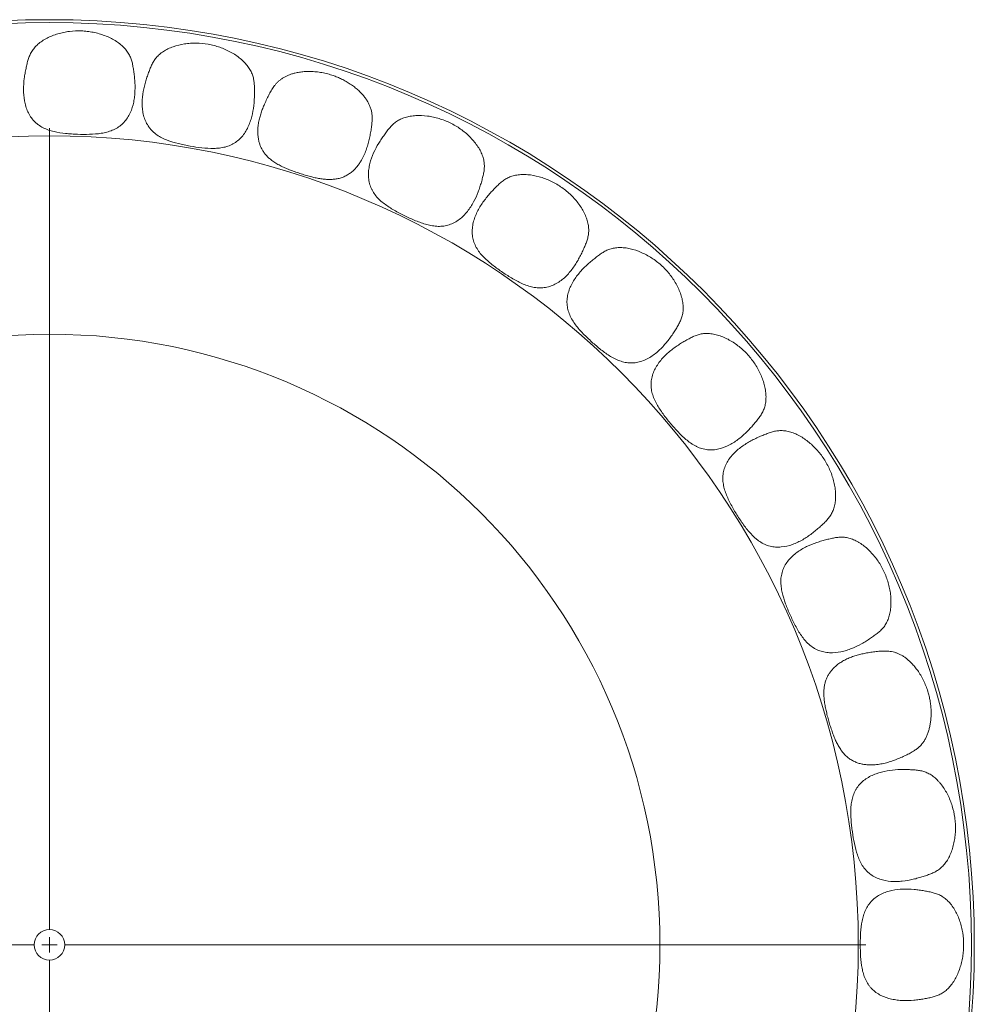
# Model space of a CAD drawing. Units: millimetres. Extents: x 56 to 240, y 34 to 364.
# Drawn here: x 178 to 240, y 90 to 155 of the extents above; entities that cross this region are included whole.
import ezdxf

# ---------------------------------------------------------------- set-up
doc = ezdxf.new("R2010")
doc.units = ezdxf.units.MM

# ---------------------------------------------------------------- blocks, each defined once
blk = doc.blocks.new('SW_CENTERMARKSYMBOL_0')
at = {"color": 0, "linetype": 'Continuous', "lineweight": 0}
for p, q in [((0, 1), (0, 53.5)), ((-1, 0), (-53.5, 0)), ((0, 0), (-0.5, 0)), ((0, 0), (0, 0.5)), ((0, 0), (0, -0.5)), ((0, 0), (0.5, 0)), ((1, 0), (53.5, 0)), ((0, -1), (0, -53.5))]:
    blk.add_line(p, q, dxfattribs=at)

msp = doc.modelspace()

# ---------------------------------------------------------------- linework, layer by layer
at = {"lineweight": 5}
for radius in [60.604, 60.412, 53, 40, 1]:
    msp.add_circle((179.594, 94.146), radius, dxfattribs=at)
for points, knots in [([(181.685, 154.015), (181.422, 154.024), (181.162, 154.012), (180.777, 153.964), (180.65, 153.943), (180.396, 153.891), (180.27, 153.859), (179.896, 153.748), (179.658, 153.654), (179.38, 153.51), (179.325, 153.48), (179.219, 153.417), (179.168, 153.385), (179.02, 153.286), (178.928, 153.216), (178.802, 153.106), (178.762, 153.068), (178.685, 152.991), (178.649, 152.952), (178.546, 152.832), (178.487, 152.751), (178.385, 152.585), (178.341, 152.5), (178.265, 152.325), (178.233, 152.235), (178.177, 152.052), (178.152, 151.958), (178.106, 151.763), (178.083, 151.662), (178.039, 151.453), (178.018, 151.345), (177.98, 151.122), (177.962, 151.007), (177.918, 150.658), (177.9, 150.418), (177.9, 149.933), (177.917, 149.687), (177.983, 149.317), (178.012, 149.194), (178.084, 148.955), (178.127, 148.838), (178.231, 148.611), (178.293, 148.5), (178.43, 148.293), (178.507, 148.196), (178.634, 148.063), (178.678, 148.02), (178.771, 147.938), (178.82, 147.899), (178.971, 147.788), (179.077, 147.724), (179.299, 147.612), (179.415, 147.564), (179.654, 147.482), (179.775, 147.448), (180.145, 147.362), (180.398, 147.324), (180.786, 147.284), (180.917, 147.273), (181.178, 147.256), (181.309, 147.249), (181.7, 147.235), (181.961, 147.233), (182.483, 147.25), (182.74, 147.269), (183.115, 147.328), (183.238, 147.353), (183.421, 147.401), (183.482, 147.419), (183.601, 147.458), (183.659, 147.48), (183.831, 147.551), (183.942, 147.606), (184.1, 147.704), (184.152, 147.739), (184.252, 147.814), (184.3, 147.854), (184.438, 147.978), (184.522, 148.068), (184.675, 148.264), (184.744, 148.37), (184.926, 148.698), (185.013, 148.932), (185.106, 149.296), (185.131, 149.419), (185.169, 149.663), (185.182, 149.785), (185.209, 150.149), (185.208, 150.39), (185.189, 150.742), (185.18, 150.858), (185.157, 151.083), (185.144, 151.193), (185.115, 151.405), (185.099, 151.508), (185.067, 151.706), (185.049, 151.802), (185.006, 151.99), (184.98, 152.082), (184.918, 152.262), (184.88, 152.349), (184.79, 152.523), (184.737, 152.608), (184.613, 152.778), (184.542, 152.86), (184.385, 153.019), (184.299, 153.096), (184.108, 153.245), (184.007, 153.315), (183.795, 153.445), (183.683, 153.505), (183.452, 153.617), (183.332, 153.668), (183.091, 153.759), (182.968, 153.799), (182.719, 153.869), (182.593, 153.9), (182.337, 153.95), (182.207, 153.971), (181.947, 154.001), (181.816, 154.01), (181.685, 154.015)], [0, 0, 0, 0, 0.03125, 0.03125, 0.046875, 0.046875, 0.0625, 0.0625, 0.09375, 0.09375, 0.101562, 0.101562, 0.109375, 0.109375, 0.125, 0.125, 0.132812, 0.132812, 0.140625, 0.140625, 0.15625, 0.15625, 0.171875, 0.171875, 0.1875, 0.1875, 0.203125, 0.203125, 0.21875, 0.21875, 0.234375, 0.234375, 0.25, 0.25, 0.28125, 0.28125, 0.3125, 0.3125, 0.328125, 0.328125, 0.34375, 0.34375, 0.359375, 0.359375, 0.375, 0.375, 0.382812, 0.382812, 0.390625, 0.390625, 0.40625, 0.40625, 0.421875, 0.421875, 0.4375, 0.4375, 0.46875, 0.46875, 0.484375, 0.484375, 0.5, 0.5, 0.53125, 0.53125, 0.5625, 0.5625, 0.578125, 0.578125, 0.585937, 0.585937, 0.59375, 0.59375, 0.609375, 0.609375, 0.617187, 0.617187, 0.625, 0.625, 0.640625, 0.640625, 0.65625, 0.65625, 0.6875, 0.6875, 0.703125, 0.703125, 0.71875, 0.71875, 0.75, 0.75, 0.765625, 0.765625, 0.78125, 0.78125, 0.796875, 0.796875, 0.8125, 0.8125, 0.828125, 0.828125, 0.84375, 0.84375, 0.859375, 0.859375, 0.875, 0.875, 0.890625, 0.890625, 0.90625, 0.90625, 0.921875, 0.921875, 0.9375, 0.9375, 0.953125, 0.953125, 0.96875, 0.96875, 0.984375, 0.984375, 1, 1, 1, 1]), ([(189.996, 153.141), (189.738, 153.187), (189.479, 153.211), (189.091, 153.218), (188.962, 153.214), (188.703, 153.198), (188.574, 153.184), (188.188, 153.126), (187.939, 153.066), (187.644, 152.962), (187.586, 152.94), (187.472, 152.893), (187.417, 152.868), (187.256, 152.79), (187.156, 152.734), (187.015, 152.642), (186.97, 152.611), (186.884, 152.545), (186.842, 152.511), (186.724, 152.406), (186.654, 152.334), (186.53, 152.184), (186.475, 152.106), (186.375, 151.944), (186.331, 151.86), (186.249, 151.686), (186.212, 151.596), (186.139, 151.409), (186.102, 151.312), (186.03, 151.111), (185.994, 151.007), (185.925, 150.793), (185.892, 150.681), (185.799, 150.341), (185.748, 150.106), (185.68, 149.626), (185.663, 149.38), (185.677, 149.004), (185.689, 148.879), (185.727, 148.632), (185.753, 148.51), (185.825, 148.27), (185.87, 148.152), (185.977, 147.928), (186.04, 147.822), (186.147, 147.672), (186.185, 147.623), (186.266, 147.529), (186.309, 147.484), (186.443, 147.353), (186.539, 147.275), (186.743, 147.133), (186.851, 147.069), (187.076, 146.955), (187.192, 146.904), (187.546, 146.767), (187.791, 146.695), (188.17, 146.601), (188.298, 146.572), (188.554, 146.518), (188.683, 146.494), (189.069, 146.425), (189.327, 146.387), (189.846, 146.331), (190.102, 146.314), (190.482, 146.32), (190.608, 146.328), (190.796, 146.35), (190.858, 146.359), (190.982, 146.382), (191.042, 146.395), (191.223, 146.441), (191.34, 146.481), (191.51, 146.556), (191.566, 146.583), (191.676, 146.644), (191.729, 146.676), (191.883, 146.78), (191.978, 146.858), (192.157, 147.03), (192.241, 147.125), (192.466, 147.426), (192.585, 147.645), (192.728, 147.992), (192.77, 148.11), (192.841, 148.347), (192.871, 148.466), (192.948, 148.823), (192.981, 149.061), (193.011, 149.413), (193.018, 149.529), (193.027, 149.755), (193.029, 149.865), (193.03, 150.08), (193.029, 150.183), (193.024, 150.384), (193.02, 150.482), (193.004, 150.674), (192.991, 150.768), (192.954, 150.955), (192.929, 151.047), (192.864, 151.232), (192.824, 151.324), (192.724, 151.509), (192.666, 151.6), (192.532, 151.78), (192.457, 151.868), (192.289, 152.041), (192.199, 152.124), (192.007, 152.283), (191.905, 152.358), (191.691, 152.502), (191.58, 152.569), (191.353, 152.692), (191.238, 152.749), (191.001, 152.853), (190.88, 152.901), (190.633, 152.986), (190.508, 153.025), (190.254, 153.091), (190.126, 153.119), (189.996, 153.141)], [0, 0, 0, 0, 0.03125, 0.03125, 0.046875, 0.046875, 0.0625, 0.0625, 0.09375, 0.09375, 0.101563, 0.101563, 0.109375, 0.109375, 0.125, 0.125, 0.132813, 0.132813, 0.140625, 0.140625, 0.15625, 0.15625, 0.171875, 0.171875, 0.1875, 0.1875, 0.203125, 0.203125, 0.21875, 0.21875, 0.234375, 0.234375, 0.25, 0.25, 0.28125, 0.28125, 0.3125, 0.3125, 0.328125, 0.328125, 0.34375, 0.34375, 0.359375, 0.359375, 0.375, 0.375, 0.382813, 0.382813, 0.390625, 0.390625, 0.40625, 0.40625, 0.421875, 0.421875, 0.4375, 0.4375, 0.46875, 0.46875, 0.484375, 0.484375, 0.5, 0.5, 0.53125, 0.53125, 0.5625, 0.5625, 0.578125, 0.578125, 0.585938, 0.585938, 0.59375, 0.59375, 0.609375, 0.609375, 0.617188, 0.617188, 0.625, 0.625, 0.640625, 0.640625, 0.65625, 0.65625, 0.6875, 0.6875, 0.703125, 0.703125, 0.71875, 0.71875, 0.75, 0.75, 0.765625, 0.765625, 0.78125, 0.78125, 0.796875, 0.796875, 0.8125, 0.8125, 0.828125, 0.828125, 0.84375, 0.84375, 0.859375, 0.859375, 0.875, 0.875, 0.890625, 0.890625, 0.90625, 0.90625, 0.921875, 0.921875, 0.9375, 0.9375, 0.953125, 0.953125, 0.96875, 0.96875, 0.984375, 0.984375, 1, 1, 1, 1]), ([(198.106, 151.12), (197.983, 151.156), (197.737, 151.23), (197.358, 151.304), (196.976, 151.35), (196.617, 151.363), (196.283, 151.35), (195.978, 151.315), (195.705, 151.262), (195.468, 151.196), (195.265, 151.123), (195.076, 151.038), (194.899, 150.94), (194.739, 150.829), (194.593, 150.706), (194.464, 150.574), (194.322, 150.399), (194.169, 150.173), (194.001, 149.883), (193.842, 149.568), (193.697, 149.253), (193.567, 148.944), (193.46, 148.647), (193.369, 148.339), (193.3, 148.023), (193.257, 147.711), (193.243, 147.405), (193.259, 147.11), (193.302, 146.842), (193.369, 146.604), (193.451, 146.396), (193.553, 146.198), (193.681, 146.004), (193.837, 145.819), (194.021, 145.644), (194.24, 145.473), (194.495, 145.309), (194.785, 145.155), (195.088, 145.017), (195.406, 144.888), (195.738, 144.766), (196.083, 144.65), (196.431, 144.545), (196.763, 144.456), (197.08, 144.383), (197.381, 144.327), (197.681, 144.291), (197.972, 144.279), (198.25, 144.294), (198.516, 144.337), (198.774, 144.411), (199.021, 144.519), (199.254, 144.659), (199.461, 144.821), (199.643, 144.999), (199.802, 145.187), (199.945, 145.387), (200.095, 145.636), (200.242, 145.935), (200.377, 146.284), (200.486, 146.636), (200.571, 146.993), (200.64, 147.345), (200.696, 147.686), (200.731, 148.012), (200.744, 148.298), (200.731, 148.552), (200.693, 148.785), (200.627, 149.009), (200.534, 149.224), (200.423, 149.427), (200.287, 149.629), (200.13, 149.825), (199.955, 150.013), (199.75, 150.205), (199.513, 150.397), (199.245, 150.584), (198.963, 150.752), (198.678, 150.897), (198.392, 151.021), (198.201, 151.087), (198.106, 151.12)], [0, 0, 0, 0, 0.015316, 0.030689, 0.046054, 0.061361, 0.073893, 0.086447, 0.098959, 0.108451, 0.11799, 0.127527, 0.137015, 0.14697, 0.156961, 0.166969, 0.176949, 0.19402, 0.211151, 0.228271, 0.245324, 0.258958, 0.272646, 0.286342, 0.300006, 0.313621, 0.32596, 0.33832, 0.350641, 0.359987, 0.369377, 0.378763, 0.388103, 0.398763, 0.409456, 0.420129, 0.433581, 0.447079, 0.460596, 0.474072, 0.488519, 0.503002, 0.517484, 0.531931, 0.544371, 0.556844, 0.569302, 0.581721, 0.593028, 0.604361, 0.615653, 0.627012, 0.638416, 0.649782, 0.660034, 0.670321, 0.680622, 0.690891, 0.706729, 0.722623, 0.738531, 0.754387, 0.771047, 0.787768, 0.804501, 0.821176, 0.833845, 0.846531, 0.859171, 0.869898, 0.880659, 0.891383, 0.90207, 0.912788, 0.923486, 0.936553, 0.949666, 0.962792, 0.975879, 0.987939, 1, 1, 1, 1]), ([(205.855, 147.989), (205.618, 148.104), (205.377, 148.199), (205.005, 148.311), (204.88, 148.344), (204.627, 148.399), (204.499, 148.422), (204.112, 148.473), (203.856, 148.483), (203.544, 148.465), (203.482, 148.46), (203.359, 148.446), (203.3, 148.437), (203.124, 148.406), (203.012, 148.38), (202.852, 148.331), (202.8, 148.313), (202.698, 148.273), (202.649, 148.252), (202.507, 148.184), (202.42, 148.134), (202.258, 148.024), (202.184, 147.964), (202.044, 147.836), (201.978, 147.767), (201.851, 147.622), (201.791, 147.546), (201.669, 147.387), (201.607, 147.304), (201.482, 147.131), (201.419, 147.041), (201.294, 146.853), (201.231, 146.755), (201.048, 146.453), (200.934, 146.242), (200.737, 145.799), (200.653, 145.567), (200.563, 145.202), (200.539, 145.078), (200.507, 144.831), (200.499, 144.706), (200.502, 144.456), (200.513, 144.33), (200.554, 144.085), (200.585, 143.966), (200.647, 143.792), (200.67, 143.735), (200.722, 143.622), (200.75, 143.567), (200.843, 143.404), (200.914, 143.302), (201.071, 143.11), (201.158, 143.019), (201.342, 142.846), (201.44, 142.766), (201.742, 142.537), (201.958, 142.4), (202.296, 142.205), (202.412, 142.142), (202.643, 142.02), (202.76, 141.961), (203.112, 141.789), (203.349, 141.681), (203.833, 141.484), (204.075, 141.397), (204.441, 141.298), (204.564, 141.27), (204.751, 141.24), (204.814, 141.232), (204.938, 141.219), (205.001, 141.215), (205.187, 141.21), (205.31, 141.216), (205.495, 141.241), (205.556, 141.252), (205.678, 141.28), (205.738, 141.296), (205.914, 141.353), (206.028, 141.402), (206.247, 141.518), (206.354, 141.587), (206.653, 141.814), (206.828, 141.992), (207.061, 142.286), (207.134, 142.388), (207.268, 142.596), (207.33, 142.702), (207.502, 143.024), (207.599, 143.244), (207.725, 143.574), (207.764, 143.683), (207.835, 143.898), (207.867, 144.004), (207.927, 144.209), (207.954, 144.309), (208.005, 144.504), (208.028, 144.599), (208.065, 144.788), (208.079, 144.882), (208.095, 145.072), (208.097, 145.167), (208.085, 145.362), (208.071, 145.462), (208.027, 145.668), (207.996, 145.771), (207.917, 145.981), (207.869, 146.086), (207.756, 146.299), (207.691, 146.404), (207.55, 146.609), (207.473, 146.71), (207.307, 146.907), (207.219, 147.002), (207.035, 147.183), (206.94, 147.269), (206.741, 147.435), (206.638, 147.514), (206.424, 147.664), (206.314, 147.736), (206.088, 147.869), (205.973, 147.931), (205.855, 147.989)], [0, 0, 0, 0, 0.03125, 0.03125, 0.046875, 0.046875, 0.0625, 0.0625, 0.09375, 0.09375, 0.101563, 0.101563, 0.109375, 0.109375, 0.125, 0.125, 0.132813, 0.132813, 0.140625, 0.140625, 0.15625, 0.15625, 0.171875, 0.171875, 0.1875, 0.1875, 0.203125, 0.203125, 0.21875, 0.21875, 0.234375, 0.234375, 0.25, 0.25, 0.28125, 0.28125, 0.3125, 0.3125, 0.328125, 0.328125, 0.34375, 0.34375, 0.359375, 0.359375, 0.375, 0.375, 0.382813, 0.382813, 0.390625, 0.390625, 0.40625, 0.40625, 0.421875, 0.421875, 0.4375, 0.4375, 0.46875, 0.46875, 0.484375, 0.484375, 0.5, 0.5, 0.53125, 0.53125, 0.5625, 0.5625, 0.578125, 0.578125, 0.585938, 0.585938, 0.59375, 0.59375, 0.609375, 0.609375, 0.617188, 0.617188, 0.625, 0.625, 0.640625, 0.640625, 0.65625, 0.65625, 0.6875, 0.6875, 0.703125, 0.703125, 0.71875, 0.71875, 0.75, 0.75, 0.765625, 0.765625, 0.78125, 0.78125, 0.796875, 0.796875, 0.8125, 0.8125, 0.828125, 0.828125, 0.84375, 0.84375, 0.859375, 0.859375, 0.875, 0.875, 0.890625, 0.890625, 0.90625, 0.90625, 0.921875, 0.921875, 0.9375, 0.9375, 0.953125, 0.953125, 0.96875, 0.96875, 0.984375, 0.984375, 1, 1, 1, 1]), ([(213.093, 143.81), (212.875, 143.957), (212.648, 144.084), (212.296, 144.248), (212.177, 144.297), (211.934, 144.387), (211.811, 144.427), (211.434, 144.532), (211.183, 144.578), (210.871, 144.603), (210.808, 144.606), (210.685, 144.61), (210.625, 144.609), (210.446, 144.604), (210.332, 144.593), (210.166, 144.566), (210.112, 144.556), (210.007, 144.531), (209.955, 144.517), (209.804, 144.469), (209.711, 144.432), (209.536, 144.345), (209.454, 144.297), (209.297, 144.189), (209.222, 144.13), (209.077, 144.004), (209.007, 143.937), (208.864, 143.796), (208.791, 143.723), (208.643, 143.569), (208.568, 143.488), (208.418, 143.32), (208.342, 143.232), (208.119, 142.959), (207.977, 142.765), (207.72, 142.354), (207.604, 142.136), (207.464, 141.787), (207.424, 141.668), (207.358, 141.427), (207.333, 141.305), (207.3, 141.057), (207.293, 140.93), (207.3, 140.682), (207.314, 140.559), (207.351, 140.379), (207.366, 140.319), (207.402, 140.2), (207.423, 140.141), (207.492, 139.967), (207.548, 139.857), (207.677, 139.644), (207.75, 139.542), (207.909, 139.346), (207.994, 139.252), (208.261, 138.983), (208.456, 138.818), (208.764, 138.578), (208.869, 138.499), (209.081, 138.346), (209.189, 138.271), (209.513, 138.052), (209.733, 137.912), (210.185, 137.649), (210.412, 137.53), (210.762, 137.381), (210.88, 137.337), (211.06, 137.28), (211.121, 137.263), (211.243, 137.234), (211.304, 137.221), (211.488, 137.19), (211.611, 137.179), (211.797, 137.178), (211.859, 137.18), (211.984, 137.191), (212.045, 137.199), (212.228, 137.231), (212.347, 137.263), (212.581, 137.348), (212.696, 137.401), (213.024, 137.584), (213.222, 137.736), (213.494, 137.995), (213.58, 138.086), (213.741, 138.273), (213.817, 138.369), (214.033, 138.664), (214.159, 138.868), (214.33, 139.177), (214.384, 139.281), (214.484, 139.484), (214.531, 139.584), (214.619, 139.779), (214.66, 139.874), (214.737, 140.06), (214.773, 140.151), (214.836, 140.332), (214.863, 140.424), (214.905, 140.61), (214.92, 140.704), (214.936, 140.899), (214.936, 140.999), (214.92, 141.209), (214.904, 141.316), (214.855, 141.534), (214.822, 141.646), (214.74, 141.872), (214.691, 141.985), (214.58, 142.208), (214.518, 142.318), (214.38, 142.536), (214.306, 142.642), (214.15, 142.847), (214.067, 142.946), (213.893, 143.138), (213.802, 143.231), (213.612, 143.409), (213.512, 143.495), (213.307, 143.659), (213.201, 143.736), (213.093, 143.81)], [0, 0, 0, 0, 0.03125, 0.03125, 0.046875, 0.046875, 0.0625, 0.0625, 0.09375, 0.09375, 0.101562, 0.101562, 0.109375, 0.109375, 0.125, 0.125, 0.132812, 0.132812, 0.140625, 0.140625, 0.15625, 0.15625, 0.171875, 0.171875, 0.1875, 0.1875, 0.203125, 0.203125, 0.21875, 0.21875, 0.234375, 0.234375, 0.25, 0.25, 0.28125, 0.28125, 0.3125, 0.3125, 0.328125, 0.328125, 0.34375, 0.34375, 0.359375, 0.359375, 0.375, 0.375, 0.382812, 0.382812, 0.390625, 0.390625, 0.40625, 0.40625, 0.421875, 0.421875, 0.4375, 0.4375, 0.46875, 0.46875, 0.484375, 0.484375, 0.5, 0.5, 0.53125, 0.53125, 0.5625, 0.5625, 0.578125, 0.578125, 0.585937, 0.585937, 0.59375, 0.59375, 0.609375, 0.609375, 0.617187, 0.617187, 0.625, 0.625, 0.640625, 0.640625, 0.65625, 0.65625, 0.6875, 0.6875, 0.703125, 0.703125, 0.71875, 0.71875, 0.75, 0.75, 0.765625, 0.765625, 0.78125, 0.78125, 0.796875, 0.796875, 0.8125, 0.8125, 0.828125, 0.828125, 0.84375, 0.84375, 0.859375, 0.859375, 0.875, 0.875, 0.890625, 0.890625, 0.90625, 0.90625, 0.921875, 0.921875, 0.9375, 0.9375, 0.953125, 0.953125, 0.96875, 0.96875, 0.984375, 0.984375, 1, 1, 1, 1]), ([(219.678, 138.665), (219.483, 138.84), (219.277, 138.998), (218.951, 139.209), (218.84, 139.275), (218.612, 139.397), (218.495, 139.454), (218.136, 139.61), (217.894, 139.691), (217.589, 139.759), (217.527, 139.771), (217.406, 139.791), (217.346, 139.8), (217.168, 139.819), (217.053, 139.824), (216.886, 139.821), (216.831, 139.818), (216.723, 139.808), (216.669, 139.801), (216.514, 139.775), (216.417, 139.751), (216.231, 139.69), (216.143, 139.653), (215.973, 139.568), (215.89, 139.52), (215.729, 139.415), (215.65, 139.359), (215.489, 139.24), (215.407, 139.177), (215.239, 139.045), (215.153, 138.976), (214.981, 138.83), (214.894, 138.753), (214.635, 138.514), (214.467, 138.342), (214.155, 137.97), (214.01, 137.771), (213.823, 137.444), (213.766, 137.332), (213.668, 137.103), (213.626, 136.985), (213.559, 136.744), (213.535, 136.62), (213.507, 136.373), (213.504, 136.25), (213.515, 136.066), (213.522, 136.004), (213.541, 135.882), (213.553, 135.821), (213.598, 135.639), (213.638, 135.521), (213.736, 135.293), (213.794, 135.182), (213.924, 134.965), (213.995, 134.861), (214.222, 134.557), (214.392, 134.366), (214.664, 134.085), (214.757, 133.993), (214.946, 133.812), (215.042, 133.723), (215.333, 133.461), (215.531, 133.291), (215.942, 132.969), (216.15, 132.818), (216.476, 132.622), (216.586, 132.562), (216.757, 132.481), (216.815, 132.456), (216.932, 132.41), (216.99, 132.389), (217.168, 132.333), (217.288, 132.304), (217.472, 132.277), (217.535, 132.271), (217.659, 132.264), (217.721, 132.263), (217.907, 132.27), (218.029, 132.285), (218.272, 132.337), (218.394, 132.373), (218.744, 132.508), (218.961, 132.631), (219.266, 132.85), (219.364, 132.928), (219.55, 133.091), (219.639, 133.176), (219.893, 133.438), (220.047, 133.622), (220.259, 133.905), (220.327, 134), (220.454, 134.187), (220.514, 134.279), (220.629, 134.46), (220.683, 134.549), (220.785, 134.722), (220.833, 134.807), (220.921, 134.978), (220.961, 135.065), (221.028, 135.243), (221.056, 135.334), (221.098, 135.525), (221.113, 135.625), (221.126, 135.835), (221.125, 135.943), (221.107, 136.166), (221.09, 136.28), (221.04, 136.516), (221.007, 136.635), (220.928, 136.871), (220.882, 136.989), (220.776, 137.224), (220.718, 137.339), (220.591, 137.564), (220.523, 137.674), (220.378, 137.888), (220.3, 137.992), (220.137, 138.195), (220.05, 138.295), (219.87, 138.485), (219.776, 138.577), (219.678, 138.665)], [0, 0, 0, 0, 0.03125, 0.03125, 0.046875, 0.046875, 0.0625, 0.0625, 0.09375, 0.09375, 0.101562, 0.101562, 0.109375, 0.109375, 0.125, 0.125, 0.132812, 0.132812, 0.140625, 0.140625, 0.15625, 0.15625, 0.171875, 0.171875, 0.1875, 0.1875, 0.203125, 0.203125, 0.21875, 0.21875, 0.234375, 0.234375, 0.25, 0.25, 0.28125, 0.28125, 0.3125, 0.3125, 0.328125, 0.328125, 0.34375, 0.34375, 0.359375, 0.359375, 0.375, 0.375, 0.382813, 0.382813, 0.390625, 0.390625, 0.40625, 0.40625, 0.421875, 0.421875, 0.4375, 0.4375, 0.46875, 0.46875, 0.484375, 0.484375, 0.5, 0.5, 0.53125, 0.53125, 0.5625, 0.5625, 0.578125, 0.578125, 0.585938, 0.585938, 0.59375, 0.59375, 0.609375, 0.609375, 0.617188, 0.617188, 0.625, 0.625, 0.640625, 0.640625, 0.65625, 0.65625, 0.6875, 0.6875, 0.703125, 0.703125, 0.71875, 0.71875, 0.75, 0.75, 0.765625, 0.765625, 0.78125, 0.78125, 0.796875, 0.796875, 0.8125, 0.8125, 0.828125, 0.828125, 0.84375, 0.84375, 0.859375, 0.859375, 0.875, 0.875, 0.890625, 0.890625, 0.90625, 0.90625, 0.921875, 0.921875, 0.9375, 0.9375, 0.953125, 0.953125, 0.96875, 0.96875, 0.984375, 0.984375, 1, 1, 1, 1]), ([(225.484, 132.653), (225.315, 132.854), (225.133, 133.039), (224.839, 133.293), (224.738, 133.374), (224.53, 133.527), (224.422, 133.599), (224.089, 133.804), (223.86, 133.917), (223.567, 134.027), (223.508, 134.048), (223.39, 134.085), (223.332, 134.101), (223.159, 134.145), (223.046, 134.166), (222.88, 134.186), (222.825, 134.191), (222.716, 134.196), (222.662, 134.197), (222.505, 134.193), (222.405, 134.182), (222.213, 134.148), (222.121, 134.123), (221.94, 134.063), (221.852, 134.027), (221.678, 133.946), (221.592, 133.901), (221.416, 133.805), (221.325, 133.754), (221.141, 133.647), (221.046, 133.59), (220.855, 133.47), (220.758, 133.406), (220.469, 133.205), (220.279, 133.058), (219.918, 132.734), (219.747, 132.556), (219.516, 132.259), (219.444, 132.156), (219.315, 131.943), (219.257, 131.832), (219.157, 131.603), (219.116, 131.483), (219.054, 131.242), (219.034, 131.121), (219.019, 130.937), (219.017, 130.875), (219.019, 130.751), (219.022, 130.689), (219.041, 130.502), (219.065, 130.381), (219.13, 130.141), (219.172, 130.023), (219.27, 129.79), (219.326, 129.677), (219.51, 129.345), (219.651, 129.132), (219.881, 128.816), (219.961, 128.711), (220.122, 128.506), (220.205, 128.404), (220.456, 128.104), (220.629, 127.909), (220.991, 127.532), (221.177, 127.354), (221.472, 127.115), (221.573, 127.04), (221.731, 126.936), (221.785, 126.903), (221.894, 126.841), (221.949, 126.812), (222.117, 126.732), (222.232, 126.687), (222.411, 126.635), (222.471, 126.62), (222.594, 126.595), (222.655, 126.586), (222.84, 126.567), (222.963, 126.565), (223.211, 126.582), (223.336, 126.601), (223.702, 126.687), (223.934, 126.778), (224.267, 126.952), (224.375, 127.016), (224.582, 127.151), (224.681, 127.223), (224.969, 127.447), (225.147, 127.608), (225.397, 127.858), (225.477, 127.943), (225.629, 128.11), (225.701, 128.194), (225.84, 128.357), (225.906, 128.437), (226.031, 128.594), (226.091, 128.672), (226.202, 128.829), (226.253, 128.91), (226.344, 129.077), (226.385, 129.163), (226.453, 129.346), (226.481, 129.443), (226.524, 129.649), (226.538, 129.756), (226.551, 129.979), (226.55, 130.095), (226.533, 130.336), (226.518, 130.458), (226.472, 130.703), (226.443, 130.826), (226.371, 131.073), (226.329, 131.196), (226.235, 131.436), (226.183, 131.554), (226.068, 131.786), (226.006, 131.9), (225.873, 132.124), (225.801, 132.235), (225.649, 132.448), (225.569, 132.552), (225.484, 132.653)], [0, 0, 0, 0, 0.03125, 0.03125, 0.046875, 0.046875, 0.0625, 0.0625, 0.09375, 0.09375, 0.101563, 0.101563, 0.109375, 0.109375, 0.125, 0.125, 0.132813, 0.132813, 0.140625, 0.140625, 0.15625, 0.15625, 0.171875, 0.171875, 0.1875, 0.1875, 0.203125, 0.203125, 0.21875, 0.21875, 0.234375, 0.234375, 0.25, 0.25, 0.28125, 0.28125, 0.3125, 0.3125, 0.328125, 0.328125, 0.34375, 0.34375, 0.359375, 0.359375, 0.375, 0.375, 0.382813, 0.382813, 0.390625, 0.390625, 0.40625, 0.40625, 0.421875, 0.421875, 0.4375, 0.4375, 0.46875, 0.46875, 0.484375, 0.484375, 0.5, 0.5, 0.53125, 0.53125, 0.5625, 0.5625, 0.578125, 0.578125, 0.585938, 0.585938, 0.59375, 0.59375, 0.609375, 0.609375, 0.617188, 0.617188, 0.625, 0.625, 0.640625, 0.640625, 0.65625, 0.65625, 0.6875, 0.6875, 0.703125, 0.703125, 0.71875, 0.71875, 0.75, 0.75, 0.765625, 0.765625, 0.78125, 0.78125, 0.796875, 0.796875, 0.8125, 0.8125, 0.828125, 0.828125, 0.84375, 0.84375, 0.859375, 0.859375, 0.875, 0.875, 0.890625, 0.890625, 0.90625, 0.90625, 0.921875, 0.921875, 0.9375, 0.9375, 0.953125, 0.953125, 0.96875, 0.96875, 0.984375, 0.984375, 1, 1, 1, 1]), ([(230.397, 125.891), (230.257, 126.114), (230.102, 126.323), (229.847, 126.615), (229.759, 126.709), (229.573, 126.89), (229.476, 126.977), (229.175, 127.225), (228.964, 127.37), (228.689, 127.519), (228.634, 127.548), (228.523, 127.601), (228.467, 127.625), (228.302, 127.693), (228.193, 127.729), (228.031, 127.772), (227.977, 127.785), (227.871, 127.805), (227.817, 127.813), (227.661, 127.831), (227.56, 127.835), (227.365, 127.827), (227.271, 127.816), (227.084, 127.781), (226.991, 127.757), (226.807, 127.702), (226.716, 127.669), (226.528, 127.599), (226.432, 127.561), (226.234, 127.48), (226.133, 127.437), (225.927, 127.345), (225.822, 127.295), (225.507, 127.136), (225.298, 127.017), (224.896, 126.746), (224.702, 126.594), (224.432, 126.332), (224.346, 126.24), (224.188, 126.047), (224.116, 125.945), (223.985, 125.732), (223.927, 125.619), (223.833, 125.389), (223.796, 125.272), (223.756, 125.092), (223.745, 125.031), (223.73, 124.908), (223.724, 124.846), (223.717, 124.659), (223.724, 124.535), (223.755, 124.288), (223.78, 124.166), (223.845, 123.921), (223.885, 123.802), (224.02, 123.447), (224.13, 123.216), (224.314, 122.872), (224.378, 122.757), (224.51, 122.531), (224.577, 122.419), (224.785, 122.087), (224.929, 121.869), (225.235, 121.446), (225.394, 121.244), (225.652, 120.966), (225.742, 120.877), (225.884, 120.753), (225.933, 120.712), (226.032, 120.636), (226.083, 120.599), (226.238, 120.496), (226.346, 120.436), (226.515, 120.359), (226.574, 120.336), (226.691, 120.295), (226.751, 120.278), (226.931, 120.233), (227.053, 120.213), (227.301, 120.196), (227.428, 120.198), (227.801, 120.231), (228.044, 120.29), (228.398, 120.415), (228.513, 120.464), (228.737, 120.569), (228.846, 120.626), (229.162, 120.808), (229.361, 120.943), (229.643, 121.156), (229.734, 121.228), (229.908, 121.373), (229.991, 121.445), (230.151, 121.588), (230.227, 121.658), (230.374, 121.796), (230.443, 121.865), (230.575, 122.005), (230.637, 122.078), (230.751, 122.23), (230.803, 122.31), (230.896, 122.482), (230.938, 122.574), (231.009, 122.772), (231.037, 122.876), (231.081, 123.095), (231.097, 123.21), (231.113, 123.451), (231.115, 123.574), (231.104, 123.823), (231.092, 123.949), (231.055, 124.204), (231.03, 124.331), (230.971, 124.582), (230.935, 124.706), (230.854, 124.952), (230.809, 125.073), (230.708, 125.314), (230.652, 125.433), (230.531, 125.666), (230.466, 125.78), (230.397, 125.891)], [0, 0, 0, 0, 0.03125, 0.03125, 0.046875, 0.046875, 0.0625, 0.0625, 0.09375, 0.09375, 0.101562, 0.101562, 0.109375, 0.109375, 0.125, 0.125, 0.132812, 0.132812, 0.140625, 0.140625, 0.15625, 0.15625, 0.171875, 0.171875, 0.1875, 0.1875, 0.203125, 0.203125, 0.21875, 0.21875, 0.234375, 0.234375, 0.25, 0.25, 0.28125, 0.28125, 0.3125, 0.3125, 0.328125, 0.328125, 0.34375, 0.34375, 0.359375, 0.359375, 0.375, 0.375, 0.382812, 0.382812, 0.390625, 0.390625, 0.40625, 0.40625, 0.421875, 0.421875, 0.4375, 0.4375, 0.46875, 0.46875, 0.484375, 0.484375, 0.5, 0.5, 0.53125, 0.53125, 0.5625, 0.5625, 0.578125, 0.578125, 0.585937, 0.585937, 0.59375, 0.59375, 0.609375, 0.609375, 0.617187, 0.617187, 0.625, 0.625, 0.640625, 0.640625, 0.65625, 0.65625, 0.6875, 0.6875, 0.703125, 0.703125, 0.71875, 0.71875, 0.75, 0.75, 0.765625, 0.765625, 0.78125, 0.78125, 0.796875, 0.796875, 0.8125, 0.8125, 0.828125, 0.828125, 0.84375, 0.84375, 0.859375, 0.859375, 0.875, 0.875, 0.890625, 0.890625, 0.90625, 0.90625, 0.921875, 0.921875, 0.9375, 0.9375, 0.953125, 0.953125, 0.96875, 0.96875, 0.984375, 0.984375, 1, 1, 1, 1]), ([(234.32, 118.512), (234.213, 118.752), (234.089, 118.98), (233.877, 119.305), (233.802, 119.41), (233.644, 119.615), (233.56, 119.715), (233.296, 120.003), (233.107, 120.175), (232.856, 120.362), (232.805, 120.398), (232.702, 120.466), (232.651, 120.498), (232.497, 120.587), (232.394, 120.639), (232.239, 120.704), (232.188, 120.724), (232.085, 120.759), (232.034, 120.774), (231.881, 120.814), (231.782, 120.831), (231.588, 120.851), (231.493, 120.853), (231.302, 120.844), (231.208, 120.834), (231.018, 120.804), (230.923, 120.785), (230.727, 120.741), (230.626, 120.717), (230.419, 120.665), (230.313, 120.637), (230.096, 120.574), (229.985, 120.539), (229.651, 120.425), (229.428, 120.337), (228.992, 120.124), (228.779, 120.001), (228.475, 119.779), (228.377, 119.699), (228.194, 119.53), (228.108, 119.44), (227.949, 119.246), (227.876, 119.143), (227.75, 118.928), (227.697, 118.817), (227.633, 118.644), (227.614, 118.586), (227.581, 118.466), (227.568, 118.405), (227.534, 118.221), (227.523, 118.097), (227.52, 117.849), (227.528, 117.724), (227.558, 117.473), (227.581, 117.349), (227.665, 116.979), (227.743, 116.735), (227.877, 116.368), (227.924, 116.246), (228.023, 116.004), (228.074, 115.883), (228.234, 115.526), (228.346, 115.29), (228.59, 114.828), (228.719, 114.606), (228.937, 114.295), (229.013, 114.195), (229.137, 114.051), (229.179, 114.005), (229.267, 113.915), (229.312, 113.872), (229.451, 113.748), (229.55, 113.674), (229.707, 113.574), (229.761, 113.543), (229.872, 113.486), (229.929, 113.46), (230.101, 113.391), (230.219, 113.355), (230.462, 113.303), (230.588, 113.287), (230.962, 113.268), (231.211, 113.292), (231.579, 113.368), (231.7, 113.399), (231.936, 113.472), (232.052, 113.514), (232.39, 113.65), (232.606, 113.756), (232.915, 113.927), (233.015, 113.987), (233.208, 114.106), (233.3, 114.166), (233.478, 114.285), (233.564, 114.344), (233.728, 114.46), (233.806, 114.518), (233.956, 114.639), (234.028, 114.702), (234.162, 114.837), (234.224, 114.909), (234.34, 115.066), (234.394, 115.151), (234.492, 115.338), (234.535, 115.437), (234.609, 115.648), (234.64, 115.76), (234.69, 115.996), (234.709, 116.117), (234.733, 116.365), (234.738, 116.492), (234.737, 116.749), (234.731, 116.879), (234.706, 117.135), (234.689, 117.263), (234.643, 117.518), (234.615, 117.645), (234.548, 117.897), (234.509, 118.023), (234.422, 118.27), (234.374, 118.392), (234.32, 118.512)], [0, 0, 0, 0, 0.03125, 0.03125, 0.046875, 0.046875, 0.0625, 0.0625, 0.09375, 0.09375, 0.101563, 0.101563, 0.109375, 0.109375, 0.125, 0.125, 0.132813, 0.132813, 0.140625, 0.140625, 0.15625, 0.15625, 0.171875, 0.171875, 0.1875, 0.1875, 0.203125, 0.203125, 0.21875, 0.21875, 0.234375, 0.234375, 0.25, 0.25, 0.28125, 0.28125, 0.3125, 0.3125, 0.328125, 0.328125, 0.34375, 0.34375, 0.359375, 0.359375, 0.375, 0.375, 0.382813, 0.382813, 0.390625, 0.390625, 0.40625, 0.40625, 0.421875, 0.421875, 0.4375, 0.4375, 0.46875, 0.46875, 0.484375, 0.484375, 0.5, 0.5, 0.53125, 0.53125, 0.5625, 0.5625, 0.578125, 0.578125, 0.585938, 0.585938, 0.59375, 0.59375, 0.609375, 0.609375, 0.617188, 0.617188, 0.625, 0.625, 0.640625, 0.640625, 0.65625, 0.65625, 0.6875, 0.6875, 0.703125, 0.703125, 0.71875, 0.71875, 0.75, 0.75, 0.765625, 0.765625, 0.78125, 0.78125, 0.796875, 0.796875, 0.8125, 0.8125, 0.828125, 0.828125, 0.84375, 0.84375, 0.859375, 0.859375, 0.875, 0.875, 0.890625, 0.890625, 0.90625, 0.90625, 0.921875, 0.921875, 0.9375, 0.9375, 0.953125, 0.953125, 0.96875, 0.96875, 0.984375, 0.984375, 1, 1, 1, 1]), ([(237.179, 110.658), (237.14, 110.781), (237.064, 111.026), (236.913, 111.381), (236.738, 111.723), (236.548, 112.029), (236.35, 112.298), (236.151, 112.532), (235.954, 112.728), (235.767, 112.887), (235.593, 113.015), (235.417, 113.125), (235.237, 113.216), (235.055, 113.287), (234.872, 113.339), (234.69, 113.372), (234.466, 113.392), (234.192, 113.392), (233.858, 113.37), (233.509, 113.325), (233.166, 113.27), (232.837, 113.205), (232.531, 113.127), (232.225, 113.03), (231.924, 112.911), (231.642, 112.772), (231.381, 112.612), (231.144, 112.435), (230.946, 112.249), (230.786, 112.06), (230.66, 111.876), (230.553, 111.681), (230.464, 111.466), (230.398, 111.233), (230.355, 110.982), (230.336, 110.705), (230.343, 110.403), (230.377, 110.075), (230.432, 109.747), (230.503, 109.412), (230.588, 109.068), (230.684, 108.718), (230.792, 108.371), (230.904, 108.045), (231.02, 107.741), (231.142, 107.461), (231.28, 107.192), (231.433, 106.944), (231.601, 106.721), (231.785, 106.525), (231.991, 106.352), (232.219, 106.208), (232.464, 106.094), (232.714, 106.012), (232.964, 105.962), (233.209, 105.935), (233.455, 105.928), (233.745, 105.943), (234.075, 105.988), (234.44, 106.071), (234.793, 106.178), (235.136, 106.307), (235.466, 106.446), (235.78, 106.591), (236.071, 106.744), (236.315, 106.894), (236.518, 107.046), (236.69, 107.208), (236.838, 107.388), (236.965, 107.585), (237.071, 107.791), (237.163, 108.016), (237.237, 108.256), (237.295, 108.506), (237.34, 108.784), (237.367, 109.088), (237.371, 109.414), (237.353, 109.742), (237.314, 110.06), (237.257, 110.366), (237.205, 110.561), (237.179, 110.658)], [0, 0, 0, 0, 0.015316, 0.030689, 0.046054, 0.061361, 0.073893, 0.086447, 0.09896, 0.108451, 0.11799, 0.127527, 0.137016, 0.14697, 0.156961, 0.16697, 0.176949, 0.19402, 0.211151, 0.228271, 0.245324, 0.258958, 0.272646, 0.286342, 0.300007, 0.313621, 0.32596, 0.33832, 0.350641, 0.359987, 0.369377, 0.378763, 0.388103, 0.398763, 0.409456, 0.420129, 0.433581, 0.447079, 0.460596, 0.474072, 0.488519, 0.503002, 0.517484, 0.531931, 0.544371, 0.556844, 0.569302, 0.581721, 0.593028, 0.604361, 0.615653, 0.627012, 0.638416, 0.649782, 0.660034, 0.670321, 0.680622, 0.690891, 0.706729, 0.722623, 0.738531, 0.754387, 0.771047, 0.787768, 0.804501, 0.821176, 0.833845, 0.846531, 0.859171, 0.869898, 0.880659, 0.891383, 0.90207, 0.912788, 0.923486, 0.936553, 0.949666, 0.962793, 0.975879, 0.987939, 1, 1, 1, 1]), ([(238.916, 102.483), (238.88, 102.744), (238.823, 102.997), (238.709, 103.368), (238.666, 103.49), (238.57, 103.73), (238.517, 103.849), (238.343, 104.199), (238.209, 104.417), (238.019, 104.665), (237.98, 104.714), (237.9, 104.807), (237.859, 104.852), (237.735, 104.981), (237.651, 105.059), (237.52, 105.164), (237.476, 105.197), (237.387, 105.259), (237.342, 105.288), (237.206, 105.368), (237.116, 105.412), (236.935, 105.485), (236.843, 105.513), (236.658, 105.557), (236.564, 105.573), (236.374, 105.597), (236.277, 105.605), (236.077, 105.617), (235.973, 105.621), (235.76, 105.628), (235.65, 105.63), (235.424, 105.63), (235.308, 105.627), (234.956, 105.61), (234.717, 105.586), (234.239, 105.502), (234, 105.442), (233.647, 105.312), (233.531, 105.263), (233.308, 105.15), (233.2, 105.087), (232.994, 104.946), (232.896, 104.866), (232.716, 104.695), (232.634, 104.602), (232.525, 104.454), (232.49, 104.403), (232.426, 104.297), (232.396, 104.242), (232.313, 104.074), (232.269, 103.958), (232.197, 103.721), (232.17, 103.598), (232.13, 103.349), (232.118, 103.223), (232.097, 102.844), (232.104, 102.588), (232.131, 102.199), (232.144, 102.068), (232.172, 101.808), (232.188, 101.678), (232.242, 101.29), (232.285, 101.033), (232.393, 100.522), (232.456, 100.273), (232.579, 99.914), (232.625, 99.796), (232.704, 99.624), (232.732, 99.568), (232.792, 99.457), (232.823, 99.404), (232.923, 99.246), (232.997, 99.147), (233.121, 99.009), (233.164, 98.964), (233.255, 98.878), (233.303, 98.838), (233.449, 98.724), (233.552, 98.656), (233.772, 98.54), (233.888, 98.49), (234.243, 98.368), (234.489, 98.323), (234.863, 98.294), (234.988, 98.291), (235.236, 98.296), (235.358, 98.304), (235.721, 98.341), (235.958, 98.384), (236.302, 98.464), (236.414, 98.493), (236.632, 98.555), (236.738, 98.587), (236.942, 98.652), (237.04, 98.685), (237.23, 98.752), (237.321, 98.786), (237.499, 98.861), (237.585, 98.902), (237.751, 98.995), (237.831, 99.047), (237.986, 99.166), (238.061, 99.233), (238.207, 99.385), (238.275, 99.468), (238.405, 99.651), (238.465, 99.749), (238.579, 99.963), (238.63, 100.074), (238.721, 100.306), (238.761, 100.426), (238.831, 100.674), (238.861, 100.8), (238.908, 101.054), (238.926, 101.182), (238.953, 101.439), (238.96, 101.569), (238.966, 101.829), (238.963, 101.961), (238.948, 102.223), (238.935, 102.353), (238.916, 102.483)], [0, 0, 0, 0, 0.03125, 0.03125, 0.046875, 0.046875, 0.0625, 0.0625, 0.09375, 0.09375, 0.101563, 0.101563, 0.109375, 0.109375, 0.125, 0.125, 0.132813, 0.132813, 0.140625, 0.140625, 0.15625, 0.15625, 0.171875, 0.171875, 0.1875, 0.1875, 0.203125, 0.203125, 0.21875, 0.21875, 0.234375, 0.234375, 0.25, 0.25, 0.28125, 0.28125, 0.3125, 0.3125, 0.328125, 0.328125, 0.34375, 0.34375, 0.359375, 0.359375, 0.375, 0.375, 0.382813, 0.382813, 0.390625, 0.390625, 0.40625, 0.40625, 0.421875, 0.421875, 0.4375, 0.4375, 0.46875, 0.46875, 0.484375, 0.484375, 0.5, 0.5, 0.53125, 0.53125, 0.5625, 0.5625, 0.578125, 0.578125, 0.585937, 0.585937, 0.59375, 0.59375, 0.609375, 0.609375, 0.617187, 0.617187, 0.625, 0.625, 0.640625, 0.640625, 0.65625, 0.65625, 0.6875, 0.6875, 0.703125, 0.703125, 0.71875, 0.71875, 0.75, 0.75, 0.765625, 0.765625, 0.78125, 0.78125, 0.796875, 0.796875, 0.8125, 0.8125, 0.828125, 0.828125, 0.84375, 0.84375, 0.859375, 0.859375, 0.875, 0.875, 0.890625, 0.890625, 0.90625, 0.90625, 0.921875, 0.921875, 0.9375, 0.9375, 0.953125, 0.953125, 0.96875, 0.96875, 0.984375, 0.984375, 1, 1, 1, 1]), ([(239.499, 94.146), (239.499, 94.409), (239.478, 94.668), (239.417, 95.051), (239.392, 95.178), (239.33, 95.429), (239.294, 95.554), (239.17, 95.925), (239.068, 96.159), (238.914, 96.432), (238.882, 96.485), (238.816, 96.589), (238.782, 96.639), (238.678, 96.784), (238.605, 96.873), (238.49, 96.995), (238.451, 97.034), (238.371, 97.108), (238.33, 97.143), (238.207, 97.241), (238.124, 97.297), (237.955, 97.394), (237.868, 97.435), (237.691, 97.504), (237.6, 97.533), (237.415, 97.583), (237.32, 97.605), (237.123, 97.644), (237.022, 97.663), (236.811, 97.7), (236.703, 97.717), (236.479, 97.748), (236.364, 97.761), (236.012, 97.793), (235.773, 97.803), (235.288, 97.786), (235.042, 97.76), (234.675, 97.681), (234.553, 97.648), (234.317, 97.568), (234.201, 97.52), (233.978, 97.409), (233.869, 97.344), (233.667, 97.199), (233.573, 97.119), (233.444, 96.987), (233.403, 96.941), (233.325, 96.845), (233.287, 96.795), (233.182, 96.64), (233.122, 96.532), (233.017, 96.307), (232.973, 96.189), (232.899, 95.947), (232.87, 95.825), (232.796, 95.452), (232.768, 95.198), (232.741, 94.809), (232.735, 94.677), (232.726, 94.416), (232.725, 94.285), (232.724, 93.894), (232.731, 93.633), (232.766, 93.112), (232.794, 92.856), (232.866, 92.483), (232.895, 92.361), (232.95, 92.18), (232.97, 92.12), (233.013, 92.002), (233.037, 91.944), (233.114, 91.775), (233.173, 91.666), (233.277, 91.512), (233.314, 91.461), (233.392, 91.364), (233.433, 91.317), (233.562, 91.184), (233.655, 91.103), (233.856, 90.957), (233.964, 90.891), (234.299, 90.721), (234.536, 90.642), (234.903, 90.562), (235.026, 90.541), (235.272, 90.512), (235.394, 90.503), (235.759, 90.489), (235.999, 90.498), (236.351, 90.53), (236.467, 90.543), (236.691, 90.573), (236.8, 90.591), (237.011, 90.627), (237.113, 90.646), (237.31, 90.686), (237.405, 90.707), (237.591, 90.756), (237.682, 90.785), (237.86, 90.854), (237.946, 90.894), (238.116, 90.99), (238.2, 91.046), (238.365, 91.177), (238.445, 91.25), (238.598, 91.412), (238.672, 91.502), (238.814, 91.697), (238.88, 91.801), (239.003, 92.017), (239.06, 92.131), (239.164, 92.366), (239.21, 92.487), (239.292, 92.732), (239.328, 92.856), (239.39, 93.107), (239.416, 93.234), (239.457, 93.492), (239.473, 93.622), (239.494, 93.884), (239.499, 94.015), (239.499, 94.146)], [0, 0, 0, 0, 0.03125, 0.03125, 0.046875, 0.046875, 0.0625, 0.0625, 0.09375, 0.09375, 0.101562, 0.101562, 0.109375, 0.109375, 0.125, 0.125, 0.132812, 0.132812, 0.140625, 0.140625, 0.15625, 0.15625, 0.171875, 0.171875, 0.1875, 0.1875, 0.203125, 0.203125, 0.21875, 0.21875, 0.234375, 0.234375, 0.25, 0.25, 0.28125, 0.28125, 0.3125, 0.3125, 0.328125, 0.328125, 0.34375, 0.34375, 0.359375, 0.359375, 0.375, 0.375, 0.382812, 0.382812, 0.390625, 0.390625, 0.40625, 0.40625, 0.421875, 0.421875, 0.4375, 0.4375, 0.46875, 0.46875, 0.484375, 0.484375, 0.5, 0.5, 0.53125, 0.53125, 0.5625, 0.5625, 0.578125, 0.578125, 0.585937, 0.585937, 0.59375, 0.59375, 0.609375, 0.609375, 0.617187, 0.617187, 0.625, 0.625, 0.640625, 0.640625, 0.65625, 0.65625, 0.6875, 0.6875, 0.703125, 0.703125, 0.71875, 0.71875, 0.75, 0.75, 0.765625, 0.765625, 0.78125, 0.78125, 0.796875, 0.796875, 0.8125, 0.8125, 0.828125, 0.828125, 0.84375, 0.84375, 0.859375, 0.859375, 0.875, 0.875, 0.890625, 0.890625, 0.90625, 0.90625, 0.921875, 0.921875, 0.9375, 0.9375, 0.953125, 0.953125, 0.96875, 0.96875, 0.984375, 0.984375, 1, 1, 1, 1])]:
    msp.add_open_spline(points, degree=3, knots=knots, dxfattribs=at)

# ---------------------------------------------------------------- block references
msp.add_blockref('SW_CENTERMARKSYMBOL_0', (179.594, 94.146), dxfattribs=at)

doc.saveas('drawing.dxf')
